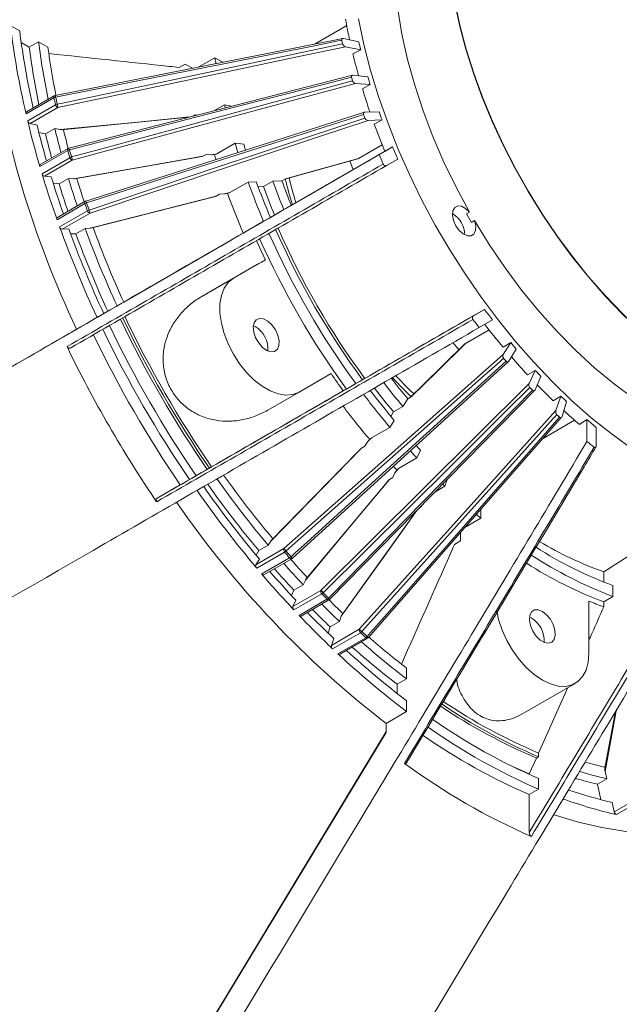
# Model space of a CAD drawing. Units: millimetres. Extents: x 5 to 589, y 5 to 415.
# Drawn here: x 337 to 360, y 42 to 80 of the extents above; entities that cross this region are included whole.
import ezdxf

# ---------------------------------------------------------------- set-up
doc = ezdxf.new("R2010")
doc.units = ezdxf.units.MM

msp = doc.modelspace()

# ---------------------------------------------------------------- linework, layer by layer
at = {"linetype": 'Continuous', "lineweight": 15}
for p, q in [((337.1786, 79.4979), (336.821, 79.7043)), ((348.4138, 79.002), (349.6148, 79.6953)), ((337.5409, 78.8805), (337.2369, 79.056)), ((337.8945, 79.0846), (337.5409, 78.8805)), ((338.2527, 78.8778), (337.8945, 79.0846)), ((349.4644, 79.2108), (338.5258, 77.0372)), ((349.4982, 79.2096), (350.075, 79.0795)), ((349.5722, 78.8958), (350.1455, 78.7808)), ((350.1455, 78.7808), (349.8485, 78.6203)), ((344.6052, 78.4762), (343.9951, 78.124)), ((344.9029, 78.3044), (344.6052, 78.4762)), ((343.4664, 78.2356), (343.2407, 78.1054)), ((343.7456, 78.0744), (343.4664, 78.2356)), ((349.8333, 77.8132), (339.0454, 75.0357)), ((349.8605, 77.8148), (350.4198, 77.752)), ((349.9547, 77.4978), (350.5095, 77.4503)), ((350.5095, 77.4503), (350.213, 77.2882)), ((338.4777, 76.954), (337.4185, 76.3426)), ((338.4953, 77.0257), (337.436, 76.4143)), ((337.4823, 76.072), (338.5415, 76.6835)), ((338.6308, 76.5793), (337.5715, 75.9678)), ((344.9711, 76.6835), (344.5891, 76.463)), ((345.2378, 76.63), (344.9711, 76.6835)), ((344.9711, 76.6835), (344.9991, 76.5696)), ((338.7659, 75.7348), (343.5962, 76.2074)), ((350.2903, 76.4069), (339.6912, 73.0203)), ((343.7716, 76.2525), (343.8572, 76.3019)), ((343.8572, 76.3019), (343.917, 76.2899)), ((350.3109, 76.41), (350.8485, 76.4151)), ((350.4246, 76.0922), (350.9567, 76.1127)), ((350.9567, 76.1127), (350.6607, 75.9489)), ((337.8403, 75.9139), (337.5715, 75.9678)), ((338.5126, 75.779), (338.159, 75.5749)), ((338.7168, 75.7381), (338.5126, 75.779)), ((338.7655, 75.7372), (338.7168, 75.7381)), ((338.159, 75.5749), (337.9119, 75.6245)), ((339.0049, 74.9459), (337.9457, 74.3344)), ((339.0204, 75.0255), (337.9612, 74.414)), ((345.372, 75.2183), (344.6762, 74.8166)), ((345.6973, 75.1904), (345.372, 75.2183)), ((351.2272, 75.0066), (347.4795, 72.8431)), ((350.963, 75.1585), (350.0624, 74.6386)), ((350.8495, 74.7884), (351.3567, 75.0814)), ((351.3567, 75.0814), (351.0631, 74.9119)), ((338.0269, 74.0611), (339.0861, 74.6725)), ((339.179, 74.5755), (338.1198, 73.964)), ((339.2671, 73.8704), (344.1133, 74.7131)), ((344.1132, 74.7136), (344.1417, 74.7236)), ((344.1417, 74.7236), (344.2689, 74.7971)), ((344.2689, 74.7971), (344.4666, 74.7802)), ((344.4666, 74.7802), (344.6762, 74.8166)), ((344.4666, 74.7802), (344.5048, 74.7846)), ((344.6762, 74.8166), (344.6477, 74.808)), ((347.2595, 73.8594), (350.0397, 74.629)), ((350.0624, 74.6386), (350.0391, 74.6311)), ((351.1278, 74.3718), (351.5527, 74.6171)), ((338.3799, 73.9417), (338.1198, 73.964)), ((339.0304, 73.8861), (338.6769, 73.682)), ((339.2281, 73.8692), (339.0304, 73.8861)), ((339.2665, 73.8735), (339.2281, 73.8692)), ((347.1484, 73.7944), (347.2841, 73.8696)), ((338.6769, 73.682), (338.4539, 73.7011)), ((345.8645, 73.7452), (345.1687, 73.3435)), ((346.1765, 73.7571), (345.8645, 73.7452)), ((346.4469, 73.577), (346.2457, 73.5693)), ((346.8004, 73.7811), (346.4469, 73.577)), ((347.1484, 73.7944), (346.8004, 73.7811)), ((339.8853, 71.9942), (344.6253, 73.2016)), ((344.625, 73.2029), (344.6475, 73.2107)), ((344.6475, 73.2107), (344.7747, 73.2842)), ((344.7747, 73.2842), (344.9643, 73.2914)), ((344.9643, 73.2914), (345.1687, 73.3435)), ((344.9643, 73.2914), (344.9924, 73.2988)), ((345.1687, 73.3435), (345.1462, 73.3368)), ((339.6587, 72.9241), (338.5994, 72.3126)), ((339.6716, 73.0117), (338.6124, 72.4002)), ((346.8693, 72.4908), (347.2228, 72.6949)), ((347.2228, 72.6949), (347.4795, 72.8431)), ((338.6974, 72.0387), (339.7567, 72.6502)), ((339.8525, 72.5609), (338.7932, 71.9494)), ((346.455, 72.2515), (346.7106, 72.3991)), ((346.7106, 72.3991), (346.8693, 72.4908)), ((353.6554, 72.5352), (353.6347, 72.5466)), ((354.2862, 72.6023), (354.1731, 72.5369)), ((354.3613, 72.211), (354.1731, 72.5369)), ((339.0427, 71.959), (338.7932, 71.9494)), ((339.6667, 71.983), (339.3131, 71.7789)), ((339.8563, 71.9903), (339.6667, 71.983)), ((339.8845, 71.9975), (339.8563, 71.9903)), ((345.6772, 71.8024), (346.455, 72.2515)), ((354.3613, 72.211), (354.4744, 72.2763)), ((339.3131, 71.7789), (339.1117, 71.7711)), ((345.1963, 71.5248), (345.4219, 71.655)), ((345.4219, 71.655), (345.6772, 71.8024)), ((341.1346, 69.1797), (345.1963, 71.5248)), ((346.5212, 70.7886), (345.3042, 70.0858)), ((344.1086, 69.3956), (345.3042, 70.0858)), ((340.5278, 68.8293), (340.8813, 69.0334)), ((340.8813, 69.0334), (341.1346, 69.1796)), ((339.3444, 68.146), (340.1223, 68.595)), ((340.1223, 68.595), (340.3752, 68.7411)), ((340.3751, 68.7411), (340.5278, 68.8293)), ((350.303, 66.2748), (354.8527, 68.9014)), ((354.4278, 68.656), (354.8527, 68.9014)), ((346.1299, 68.2474), (346.0637, 68.2805)), ((354.6495, 68.2066), (355.1567, 68.4996)), ((339.1331, 68.024), (322.4249, 58.3772)), ((339.1331, 68.024), (339.3444, 68.146)), ((355.0264, 68.1204), (354.1259, 67.6005)), ((355.8498, 67.6375), (355.56, 67.4631)), ((355.5662, 67.1868), (355.8498, 67.6375)), ((355.7845, 66.9295), (356.0576, 67.3926)), ((347.5392, 59.4272), (355.7714, 66.9132)), ((347.8042, 65.7557), (349.0212, 66.4585)), ((356.7846, 66.5814), (356.496, 66.4057)), ((356.5484, 66.0772), (356.7846, 66.5814)), ((356.7758, 65.8371), (357.0011, 66.353)), ((349.9561, 66.0745), (349.6026, 65.8704)), ((350.2103, 66.2213), (349.9561, 66.0745)), ((350.2103, 66.2213), (350.303, 66.2748)), ((346.6086, 65.0654), (347.8042, 65.7557)), ((348.9616, 57.8604), (356.7608, 65.8142)), ((349.4839, 65.8019), (349.6026, 65.8704)), ((351.9378, 65.4989), (352.0707, 65.5789)), ((357.7549, 65.601), (357.4674, 65.4241)), ((357.5679, 65.047), (357.7549, 65.601)), ((351.7523, 65.2042), (351.3987, 65.0001)), ((351.9378, 65.4989), (351.7523, 65.2042)), ((357.8026, 64.826), (357.9783, 65.3907)), ((351.3987, 65.0001), (351.2915, 64.8297)), ((350.4351, 56.4097), (357.7869, 64.7963)), ((351.4196, 64.6757), (351.2533, 64.4115)), ((358.2814, 64.6842), (357.0813, 63.9915)), ((358.7513, 64.7052), (358.4684, 64.5243)), ((358.7513, 63.8767), (358.7513, 64.7052)), ((351.2533, 64.4115), (350.5575, 64.0098)), ((359.1048, 63.7189), (359.1048, 64.4128)), ((350.1819, 63.6248), (350.3091, 63.6982)), ((350.3091, 63.6982), (350.4102, 63.8588)), ((350.5575, 64.0098), (350.4102, 63.8588)), ((350.4306, 63.8796), (350.4102, 63.8588)), ((350.5386, 63.9952), (350.4281, 63.882)), ((350.5395, 63.9943), (350.5575, 64.0098)), ((350.1819, 63.6248), (350.1648, 63.6086)), ((352.4213, 63.5441), (352.2828, 63.2485)), ((352.2828, 63.2485), (351.587, 62.8468)), ((343.8892, 62.5715), (343.637, 62.4258)), ((343.8891, 62.5715), (344.3106, 62.8149)), ((344.3938, 62.8629), (344.3106, 62.8149)), ((344.4786, 62.9119), (344.3938, 62.8629)), ((351.3664, 62.5038), (351.4506, 62.6835)), ((351.587, 62.8468), (351.4506, 62.6835)), ((351.4735, 62.7145), (351.4506, 62.6835)), ((351.5638, 62.8275), (351.4711, 62.7166)), ((351.5641, 62.8272), (351.587, 62.8468)), ((343.2834, 62.2217), (342.401, 61.7122)), ((343.637, 62.4258), (343.2834, 62.2217)), ((351.2392, 62.4304), (351.2175, 62.41)), ((351.2392, 62.4304), (351.3664, 62.5038)), ((353.2669, 62.2496), (353.3512, 62.1687)), ((353.4379, 62.4254), (353.3512, 62.1687)), ((353.3512, 62.1687), (352.9709, 61.9491)), ((352.4638, 61.3949), (352.4829, 61.4515)), ((352.3798, 61.3464), (352.4638, 61.3949)), ((354.7208, 60.9556), (354.7208, 61.2986)), ((354.112, 60.6042), (354.7208, 60.9556)), ((353.9429, 60.0897), (353.9429, 60.4113)), ((346.7295, 60.0855), (346.6284, 59.9249)), ((346.7295, 60.0855), (346.7499, 60.1061)), ((353.7173, 59.9594), (353.9429, 60.0897)), ((346.1627, 59.1851), (347.222, 59.7966)), ((346.2749, 59.7208), (346.1675, 59.5502)), ((347.2513, 59.669), (346.1921, 59.0575)), ((346.6284, 59.9249), (346.2749, 59.7208)), ((346.2957, 59.3964), (346.1627, 59.1851)), ((346.3804, 58.8357), (347.4396, 59.4472)), ((346.4626, 58.8031), (347.5219, 59.4146)), ((359.3877, 58.5265), (359.3877, 58.9173)), ((348.0426, 58.6021), (347.9584, 58.4224)), ((348.0426, 58.6021), (348.0655, 58.633)), ((347.6048, 58.2183), (347.5099, 58.0156)), ((347.5706, 57.5946), (348.6298, 58.2061)), ((347.9584, 58.4224), (347.6048, 58.2183)), ((348.6675, 58.0772), (347.6082, 57.4657)), ((359.7412, 58.3926), (359.7412, 57.9775)), ((347.6814, 57.8311), (347.5706, 57.5946)), ((347.8043, 57.2587), (348.8635, 57.8702)), ((347.881, 57.2323), (348.9402, 57.8438)), ((358.822, 55.8164), (358.822, 57.8039)), ((359.7412, 57.9775), (359.3877, 57.7734)), ((359.3877, 57.5797), (359.3877, 57.7734)), ((349.3388, 57.0275), (348.9852, 56.8234)), ((349.4054, 57.2249), (349.3388, 57.0275)), ((349.4054, 57.2249), (349.4291, 57.2673)), ((356.6299, 57.1635), (356.5637, 57.1966)), ((348.9852, 56.8234), (348.9046, 56.5846)), ((349.0318, 56.118), (350.0911, 56.7295)), ((350.1366, 56.6002), (349.0774, 55.9887)), ((349.1195, 56.3778), (349.0318, 56.118)), ((349.2798, 55.7981), (350.339, 56.4096)), ((349.3507, 55.7775), (350.4099, 56.389)), ((351.8923, 54.8396), (351.8923, 55.2533)), ((351.5388, 54.6355), (351.8923, 54.8396)), ((351.5388, 54.2844), (351.5388, 54.6355)), ((356.2731, 53.4993), (358.3041, 54.6717)), ((356.9128, 52.0186), (358.0214, 54.5085)), ((351.8923, 53.6), (351.8923, 54.013)), ((351.1145, 53.1509), (351.8923, 53.6)), ((359.835, 53.6111), (359.431, 51.4404)), ((359.8804, 53.6867), (359.4394, 51.3181)), ((351.1145, 52.8414), (341.0307, 36.1615)), ((351.1145, 52.8059), (351.1145, 53.1509)), ((351.1145, 52.8059), (341.0456, 36.1506)), ((356.5592, 51.2258), (356.8296, 51.832)), ((356.9128, 51.88), (356.8296, 51.832)), ((356.9128, 52.0186), (356.9128, 51.88)), ((356.5592, 51.2258), (356.5592, 51.2096)), ((356.9128, 51.0559), (356.9128, 50.6441)), ((359.502, 51.0446), (359.1485, 50.8405)), ((359.4394, 51.3181), (359.502, 51.0446)), ((356.9128, 50.6441), (356.5592, 50.44)), ((359.1485, 50.8405), (359.2843, 50.2469)), ((356.5592, 50.44), (356.5592, 48.999)), ((359.7904, 49.7848), (360.8496, 50.3962)), ((360.9381, 50.2909), (359.8789, 49.6794)), ((359.708, 50.1446), (359.7904, 49.7848))]:
    msp.add_line(p, q, dxfattribs=at)
at = {"linetype": 'Continuous', "lineweight": 15, "flags": 128}
for points in [[(351.4012, 82.1504), (351.4502, 81.2483), (351.5553, 80.3203), (351.7161, 79.3717), (351.9316, 78.4078), (352.2006, 77.4337), (352.5216, 76.4551), (352.8929, 75.4772), (353.3123, 74.5055), (353.7776, 73.5454), (354.2862, 72.6023)], [(363.5879, 65.9978), (362.8776, 66.4365), (362.1708, 66.9303), (361.4708, 67.4769), (360.7812, 68.0736), (360.1053, 68.7174), (359.4463, 69.4052), (358.8076, 70.1338), (358.1921, 70.8995), (357.6028, 71.6985), (357.0428, 72.5271), (356.5146, 73.3812), (356.0209, 74.2566), (355.5641, 75.149), (355.1463, 76.0541), (354.7697, 76.9676), (354.436, 77.8848), (354.147, 78.8014), (353.9039, 79.713), (353.708, 80.615)], [(363.5879, 66.0142), (362.8786, 66.4522), (362.1727, 66.9454), (361.4738, 67.4912), (360.7851, 68.087), (360.1101, 68.7299), (359.4521, 69.4168), (358.8142, 70.1444), (358.1995, 70.909), (357.6112, 71.707), (357.0519, 72.5344), (356.5245, 73.3873), (356.0314, 74.2614), (355.5752, 75.1526), (355.1581, 76.0565), (354.782, 76.9686), (354.4488, 77.8846), (354.1601, 78.8), (353.9173, 79.7103), (353.7217, 80.611)], [(350.0573, 79.9513), (350.2663, 78.9763), (350.5227, 77.9914), (350.8255, 77.0005), (351.1734, 76.008), (351.565, 75.0179), (351.9986, 74.0345), (352.4723, 73.0618), (352.9843, 72.104), (353.5323, 71.1649), (354.1141, 70.2487), (354.7271, 69.3591), (355.369, 68.4998), (356.0368, 67.6746), (356.728, 66.8867), (357.4394, 66.1395), (358.1683, 65.4363), (358.9114, 64.7798), (359.6657, 64.1729), (360.4281, 63.6181)], [(349.4264, 79.1401), (349.2307, 79.1013), (348.4479, 78.9457), (345.3168, 78.3236), (338.5441, 76.9779)], [(338.6078, 76.7076), (338.803, 76.7489), (339.5835, 76.9141), (342.7054, 77.5751), (349.4583, 79.0049)], [(349.5722, 78.8958), (347.4907, 78.4551), (344.0366, 77.7238), (338.6308, 76.5793)], [(344.6052, 78.4762), (344.6358, 78.2949), (344.6426, 78.2558)], [(349.7974, 77.7335), (349.6045, 77.6838), (348.8329, 77.4852), (345.7465, 76.6906), (339.0707, 74.9718)], [(339.1518, 74.6988), (339.344, 74.7509), (340.1127, 74.9594), (343.1874, 75.7932), (349.8379, 77.5969)], [(349.9547, 77.4978), (347.9736, 76.9605), (344.503, 76.0193), (339.179, 74.5755)], [(338.7168, 75.7381), (341.5476, 76.015), (343.6467, 76.2204)], [(350.2569, 76.3175), (350.0675, 76.257), (349.3098, 76.0149), (346.2792, 75.0467), (339.7238, 72.9522)], [(339.8217, 72.6785), (340.0102, 72.7415), (340.7644, 72.9934), (343.781, 74.0011), (350.3059, 76.1806)], [(350.4246, 76.0922), (348.5369, 75.4617), (345.0759, 74.3057), (339.8525, 72.5609)], [(345.6973, 75.1904), (345.7398, 75.0519), (345.7717, 74.9497)], [(339.2281, 73.8692), (342.0026, 74.3517), (344.1417, 74.7236)], [(344.5054, 74.7813), (344.5551, 74.79), (344.6481, 74.8062)], [(344.5861, 74.7958), (344.6169, 74.6951), (344.6446, 74.6051)], [(347.2841, 73.8696), (348.6055, 74.2353), (350.0624, 74.6386)], [(349.7352, 74.5463), (349.7571, 74.486), (349.8573, 74.2158)], [(347.4221, 73.9108), (347.4789, 73.679), (347.6809, 72.9594)], [(339.8563, 71.9903), (342.5617, 72.6794), (344.6475, 73.2107)], [(344.9932, 73.2953), (345.0541, 73.3108), (345.1468, 73.3344)], [(339.6587, 72.9241), (339.6536, 72.942), (339.6511, 72.9592), (339.6514, 72.9751), (339.6543, 72.9891), (339.6599, 73.0006), (339.6678, 73.0092), (339.6716, 73.0117)], [(354.2862, 72.6023), (354.1362, 72.7433), (353.9792, 72.8248), (353.8347, 72.8367), (353.7207, 72.7775), (353.6514, 72.6545), (353.6355, 72.4831), (353.6749, 72.2846), (353.7647, 72.0838), (353.8937, 71.9056), (354.0459, 71.7722), (354.2023, 71.7003), (354.3435, 71.6988), (354.4517, 71.768), (354.5137, 71.8991), (354.5216, 72.0759), (354.4744, 72.2763)], [(338.5994, 72.3126), (338.5943, 72.3305), (338.5919, 72.3477), (338.5921, 72.3636), (338.5951, 72.3776), (338.6006, 72.3891), (338.6086, 72.3977), (338.6124, 72.4002)], [(354.4744, 72.2763), (355.0369, 71.3643), (355.6357, 70.4813), (356.2675, 69.6322), (356.9287, 68.8218), (357.6157, 68.0545), (358.3247, 67.3345), (359.0518, 66.666), (359.7929, 66.0525), (360.5439, 65.4975), (361.3006, 65.004)], [(345.3042, 70.0858), (345.1061, 69.9276), (344.9521, 69.7083), (344.8467, 69.4348), (344.7932, 69.1153), (344.7932, 68.7594), (344.8467, 68.3781), (344.9521, 67.9829), (345.1061, 67.5858), (345.3042, 67.1989), (345.5403, 66.8339), (345.8071, 66.5019), (346.0967, 66.2131), (346.4001, 65.9761), (346.7083, 65.7982), (347.0117, 65.6848), (347.3013, 65.6394), (347.5682, 65.6632), (347.8042, 65.7557)], [(346.9042, 68.1228), (346.7716, 68.3087), (346.6154, 68.4526), (346.4526, 68.5388), (346.3008, 68.558), (346.1765, 68.5082), (346.0931, 68.3947), (346.0597, 68.2299), (346.0798, 68.0315), (346.1514, 67.8212), (346.2666, 67.6216), (346.413, 67.4544), (346.5747, 67.3378), (346.7341, 67.2844), (346.8741, 67.2999), (346.9794, 67.3827), (347.0386, 67.5238), (347.0454, 67.7079), (346.9989, 67.9151), (346.9042, 68.1228)], [(354.1064, 67.5859), (352.5152, 66.0206), (352.059, 65.5718)], [(354.1259, 67.6005), (353.0482, 66.5404), (352.0707, 65.5789)], [(353.6616, 67.6287), (353.841, 67.4124), (353.8848, 67.3604)], [(347.222, 59.7966), (351.3446, 63.4479), (355.5662, 67.1868)], [(355.5833, 67.0398), (355.4345, 66.908), (354.8393, 66.3808), (352.4584, 64.2722), (347.3084, 59.7111)], [(347.4965, 59.4895), (347.6436, 59.6233), (348.2321, 60.1584), (350.586, 62.2989), (355.6774, 66.9289)], [(351.4835, 66.3752), (352.0026, 65.8437), (352.178, 65.6758)], [(348.6298, 58.2061), (352.5422, 62.095), (356.5484, 66.0772)], [(351.3523, 66.298), (351.8329, 65.7979), (352.068, 65.5691)], [(356.5759, 65.9265), (356.4346, 65.7861), (355.8698, 65.2246), (353.6103, 62.9788), (348.7231, 58.121)], [(348.9189, 57.9142), (349.0584, 58.0564), (349.6162, 58.6253), (351.8475, 60.9009), (356.6738, 65.823)], [(350.0911, 56.7295), (353.7851, 60.8389), (357.5679, 65.047)], [(357.6054, 64.8937), (357.4721, 64.7454), (356.9387, 64.1521), (354.8053, 61.7789), (350.1907, 56.6455)], [(350.3929, 56.4552), (350.5244, 56.6052), (351.0505, 57.2054), (353.1548, 59.606), (357.7065, 64.7985)], [(352.2499, 63.729), (352.3226, 63.6502), (352.4213, 63.5441)], [(350.1819, 63.6248), (348.679, 62.084), (346.7295, 60.0855)], [(350.1631, 63.6103), (350.0185, 63.4621), (346.7474, 60.1086)], [(351.3884, 62.9248), (351.452, 62.8562), (351.5239, 62.7792)], [(351.2392, 62.4304), (349.8476, 60.7638), (348.0426, 58.6021)], [(351.2161, 62.4112), (351.0764, 62.2439), (348.063, 58.6352)], [(359.3877, 58.9173), (363.2208, 61.3666), (363.7717, 61.7186)], [(352.286, 61.2507), (351.0605, 59.5381), (349.4054, 57.2249)], [(352.2495, 61.2135), (352.1744, 61.1085), (349.427, 57.2689)], [(354.5489, 61.0979), (354.579, 61.0728), (354.7208, 60.9556)], [(355.3239, 57.418), (355.393, 57.0976), (355.5233, 56.7), (355.7, 56.3065), (355.9179, 55.9291), (356.1703, 55.5793), (356.4496, 55.2677), (356.7472, 55.0037), (357.0542, 54.7955), (357.3612, 54.6493), (357.6588, 54.5696), (357.9381, 54.5587), (358.1905, 54.6171), (358.4084, 54.743), (358.5851, 54.9324), (358.7154, 55.1797), (358.7951, 55.4774), (358.822, 55.8164)], [(357.0542, 57.4084), (356.8935, 57.4703), (356.7502, 57.4634), (356.6398, 57.3887), (356.5744, 57.2542), (356.5609, 57.0744), (356.6009, 56.8689), (356.69, 56.66), (356.8186, 56.4702), (356.9727, 56.3201), (357.1357, 56.2261), (357.2898, 56.1982), (357.4184, 56.2395), (357.5075, 56.3456), (357.5475, 56.5049), (357.534, 56.7002), (357.4686, 56.9103), (357.3582, 57.1124), (357.2149, 57.2847), (357.0542, 57.4084)], [(355.9384, 51.4997), (355.9782, 51.4814), (356.5592, 51.2258)], [(357.5012, 49.6754), (358.3834, 49.4075), (359.3123, 49.1854), (360.2251, 49.0299), (361.1193, 48.9414), (361.9923, 48.9202), (362.8414, 48.9663), (363.6643, 49.0796), (364.4586, 49.2598)]]:
    msp.add_lwpolyline(points, dxfattribs=at)
at = {"linetype": 'Continuous', "lineweight": 15}
for centre, radius, start, end in [((371.2757, 83.8489), 22.0555, 190.21589, 192.27839), ((368.7147, 83.6391), 32.1355, 187.03313, 193.12381), ((368.3209, 83.4053), 31.3865, 187.15151, 192.59584), ((373.0883, 84.2187), 37.3762, 187.6311, 205.46913), ((367.6275, 82.9517), 29.9835, 187.41036, 191.6608), ((373.2209, 84.681), 24.4311, 193.10844, 193.43426), ((372.6093, 84.2368), 23.1169, 192.89118, 193.65174), ((367.274, 82.7476), 29.9835, 187.41036, 191.6608), ((367.1233, 82.6983), 29.1223, 187.53825, 191.1828), ((373.1607, 84.2864), 23.9909, 193.66082, 195.70666), ((375.1312, 85.1876), 26.4077, 196.39579, 196.70495), ((374.353, 84.6999), 24.9213, 196.18831, 196.91187), ((374.8251, 84.7748), 25.7256, 196.91904, 198.97094), ((338.5358, 76.9778), 0.0628, 130.21454, 202.25238), ((338.5861, 76.7566), 0.2253, 100.74563, 118.75848), ((372.505, 84.837), 34.9285, 193.04333, 193.49937), ((338.5453, 76.9391), 0.1, 101.23862, 119.99731), ((338.3522, 76.9512), 0.1937, 7.92178, 26.36749), ((372.5555, 84.8572), 34.9122, 193.04346, 193.49924), ((338.6526, 76.4812), 0.2307, 101.19432, 118.78385), ((338.6786, 76.7107), 0.1398, 191.21886, 249.97276), ((337.7879, 76.4948), 0.8471, 5.72675, 14.5477), ((337.4766, 76.3663), 0.0628, 130.21454, 202.25238), ((372.8424, 84.5708), 36.3671, 193.51477, 196.3483), ((337.6194, 76.0992), 0.1398, 191.21886, 249.97276), ((376.8308, 85.7461), 28.197, 199.5349, 199.83037), ((375.8407, 85.1845), 26.4861, 199.33525, 200.03001), ((372.4158, 84.3182), 35.5823, 193.662, 195.93054), ((371.4113, 83.7721), 33.8558, 193.65587, 195.24836), ((370.8777, 83.4915), 32.9604, 193.59743, 194.88117), ((376.2114, 85.2668), 27.1967, 200.03613, 202.37973), ((371.0577, 83.568), 33.8558, 193.65587, 195.24836), ((339.0664, 74.9752), 0.0681, 132.47043, 205.50454), ((339.1372, 74.7069), 0.2731, 104.08143, 118.96816), ((375.1836, 85.5481), 37.7002, 196.3334, 196.76673), ((339.0704, 74.9388), 0.1, 104.43832, 119.99731), ((338.9434, 74.9584), 0.1281, 6.01869, 37.13547), ((375.2956, 85.588), 37.7485, 196.33397, 196.76629), ((372.0989, 83.3447), 27.935, 196.91219, 197.65611), ((377.074, 85.6625), 27.8089, 202.36435, 203.40254), ((339.2224, 74.4266), 0.2812, 104.5375, 118.99709), ((339.2145, 74.7024), 0.1318, 193.09869, 254.38181), ((338.5822, 74.5088), 0.6005, 6.37932, 18.44786), ((378.086, 86.2402), 29.5461, 202.80461, 203.55841), ((338.0072, 74.3637), 0.0681, 132.47043, 205.50454), ((375.308, 85.3017), 38.9388, 196.77856, 199.48592), ((338.1552, 74.0909), 0.1318, 193.09869, 254.38181), ((374.8586, 85.0386), 38.1292, 196.91975, 199.14913), ((373.8548, 84.477), 36.3992, 196.91585, 198.65179), ((373.3523, 84.1963), 35.5337, 196.8694, 198.38495), ((362.157, 77.4765), 15.3133, 193.63278, 197.45512), ((373.5012, 84.2729), 36.3992, 196.91585, 198.65179), ((374.1142, 84.05), 30.0705, 200.04081, 203.10155), ((373.6246, 83.7688), 29.217, 200.03944, 202.90152), ((372.2887, 83.0014), 27.5067, 200.03666, 202.46446), ((372.6422, 83.2055), 27.5067, 200.03666, 202.46446), ((372.1, 82.8935), 26.5589, 200.03538, 202.2249), ((373.3191, 83.5941), 30.052, 199.99633, 203.10236), ((339.8284, 72.6203), 0.348, 107.48787, 119.18496), ((377.4141, 86.2751), 40.0465, 199.47442, 199.89072), ((339.7216, 72.9251), 0.1, 107.71921, 119.99731), ((339.5906, 72.9303), 0.135, 9.35838, 41.8554), ((377.4999, 86.3108), 40.0685, 199.47481, 199.89044), ((339.9331, 72.3346), 0.3615, 107.95311, 119.21523), ((339.4037, 72.5063), 0.4521, 6.9363, 22.38919), ((339.8752, 72.6814), 0.1226, 194.76111, 259.30721), ((353.1521, 71.7314), 0.9484, 0.51127, 57.9434), ((377.9774, 86.2742), 41.78, 199.92115, 205.03364), ((338.816, 72.0699), 0.1226, 194.76111, 259.30721), ((377.5277, 86.0097), 40.9697, 200.05687, 204.9292), ((376.5557, 85.4494), 39.2702, 200.05467, 204.71012), ((376.0525, 85.162), 38.4018, 200.01824, 204.59426), ((375.2284, 84.476), 30.97, 203.88324, 216.11676), ((373.989, 83.7605), 29.441, 203.56427, 216.43573), ((376.2022, 85.2453), 39.2702, 200.05467, 204.71012), ((375.3796, 84.5632), 31.8415, 204.05127, 215.94873), ((375.7331, 84.7673), 31.8415, 204.05127, 215.94873), ((375.0928, 84.4508), 31.67, 204.1026, 205.55589), ((378.3438, 86.2744), 41.2395, 205.41027, 214.58973), ((378.1751, 86.177), 40.9478, 205.37749, 214.62251), ((377.1773, 85.4797), 27.807, 216.5976, 217.63584), ((379.3494, 86.8549), 42.978, 205.5963, 214.4037), ((378.2606, 86.2264), 41.2395, 205.41027, 214.58973), ((345.6099, 67.3787), 1.0125, 356.45442, 59.09488), ((378.1837, 86.0672), 29.5441, 216.44172, 217.19556), ((376.403, 84.9303), 27.1944, 217.62045, 219.96419), ((379.4981, 86.9408), 43.8468, 205.68372, 214.31628), ((379.8517, 87.1449), 43.8468, 205.68372, 214.31628), ((381.3987, 88.038), 47.1383, 205.85264, 214.14736), ((376.1462, 84.6502), 26.4835, 219.97031, 220.66512), ((375.2453, 83.9409), 25.6713, 221.02759, 223.08355), ((377.1275, 85.2267), 28.1942, 220.16997, 220.46545), ((375.1374, 84.3702), 31.6684, 214.44417, 215.89751), ((374.9823, 83.6037), 24.9181, 223.08868, 223.8123), ((372.8331, 82.8703), 27.5043, 217.53573, 219.96365), ((372.2918, 82.5567), 26.5566, 217.7753, 219.96494), ((373.9871, 82.7367), 23.9296, 224.29174, 226.34253), ((374.3004, 83.7226), 30.0681, 216.8986, 219.9595), ((373.8121, 83.4392), 29.2146, 217.09863, 219.96088), ((372.4795, 82.6662), 27.5043, 217.53573, 219.96365), ((375.7936, 84.0336), 26.4044, 223.29562, 223.6048), ((373.7091, 82.3248), 23.1133, 226.34911, 227.10975), ((373.5081, 83.2621), 30.0496, 216.8978, 220.004), ((374.3994, 82.6322), 24.4273, 226.56661, 226.89247), ((372.6493, 81.2988), 21.9654, 227.71874, 229.7894), ((372.3035, 80.7326), 20.9891, 229.78326, 231.03569), ((372.807, 80.8142), 22.01, 230.31219, 231.22936), ((372.6615, 82.311), 27.9047, 222.34483, 223.08862), ((376.2327, 84.845), 38.3992, 215.40583, 219.98165), ((376.3793, 84.9327), 39.2673, 215.28995, 219.94564), ((376.7328, 85.1368), 39.2673, 215.28995, 219.94564), ((378.158, 85.9554), 41.7769, 214.96642, 220.07916), ((377.704, 85.6983), 40.9667, 215.07087, 219.94343), ((373.8035, 82.6264), 37.1967, 214.48844, 232.41249), ((364.1129, 72.1375), 14.0393, 239.33573, 250.33185), ((347.3377, 59.7561), 0.1226, 160.69711, 225.23641), ((346.9501, 59.4351), 0.4523, 37.61285, 53.05925), ((347.0664, 59.9795), 0.3613, 300.77981, 312.04793), ((377.8764, 85.4665), 40.0425, 220.10961, 220.52594), ((377.9502, 85.523), 40.0646, 220.10989, 220.52555), ((365.1086, 72.8473), 15.4191, 237.46006, 249.62893), ((374.5393, 83.2831), 36.395, 221.34901, 223.0847), ((347.2614, 59.7459), 0.3478, 300.81008, 312.51316), ((347.5025, 59.4858), 0.0738, 211.54567, 285.23609), ((374.0265, 82.9714), 35.5044, 221.61544, 223.13166), ((347.3688, 59.3564), 0.1845, 22.58245, 46.20762), ((347.4719, 59.5012), 0.1, 299.99731, 312.28159), ((364.9926, 72.6471), 15.8947, 237.49219, 249.35189), ((365.3896, 72.9484), 16.0009, 236.82569, 249.32896), ((346.2784, 59.1446), 0.1226, 160.69711, 225.23641), ((375.9799, 84.129), 38.9344, 220.51443, 223.22199), ((346.4432, 58.8743), 0.0738, 211.54567, 285.23609), ((375.5267, 83.8708), 38.1239, 220.85132, 223.08082), ((374.1858, 83.079), 36.395, 221.34901, 223.0847), ((348.7575, 58.1734), 0.1318, 165.62148, 226.89923), ((348.2735, 57.7224), 0.6008, 41.55405, 53.61644), ((348.5227, 58.3181), 0.2811, 300.99793, 315.46342), ((376.131, 83.8977), 37.6954, 223.23383, 223.6672), ((376.2216, 83.9748), 37.7437, 223.23427, 223.66663), ((348.7228, 58.1041), 0.273, 301.02686, 315.91948), ((348.9197, 57.9088), 0.0681, 214.49591, 287.528), ((348.8436, 57.8106), 0.1281, 22.87386, 53.97805), ((348.8902, 57.9304), 0.1, 299.99731, 315.56235), ((372.2033, 81.2038), 32.9647, 225.12037, 226.40329), ((364.1759, 70.4876), 13.7674, 247.11514, 249.64769), ((347.6983, 57.5619), 0.1318, 165.62148, 226.89923), ((373.6799, 82.1138), 35.5747, 224.07011, 226.33891), ((372.3315, 81.2929), 33.8202, 224.75207, 226.34571), ((372.685, 81.497), 33.8202, 224.75207, 226.34571), ((374.1137, 82.3587), 36.362, 223.6523, 226.48609), ((347.8605, 57.2973), 0.0681, 214.49591, 287.528), ((356.1099, 56.2948), 1.0125, 356.45434, 59.09492), ((350.2287, 56.7053), 0.1398, 170.02964, 228.77947), ((349.596, 56.0414), 0.8477, 45.45418, 54.26917), ((350.0171, 56.7974), 0.2307, 301.21116, 318.80646), ((374.1754, 81.9331), 34.923, 226.5015, 226.95759), ((374.2182, 81.9667), 34.9068, 226.50163, 226.95745), ((369.9833, 78.5057), 29.7887, 228.3273, 232.60474), ((350.2223, 56.6022), 0.2252, 301.23653, 319.25512), ((350.3887, 56.448), 0.0628, 217.7471, 289.78694), ((350.2737, 56.3022), 0.1939, 33.65114, 52.07161), ((350.3599, 56.4756), 0.1, 299.99731, 318.76188), ((369.6317, 78.341), 29.1158, 228.82642, 232.46333), ((349.1695, 56.0938), 0.1398, 170.02964, 228.77947), ((370.8433, 79.0253), 31.3808, 227.40527, 232.85009), ((369.6298, 78.3016), 29.7887, 228.3273, 232.60474), ((371.2426, 79.2493), 32.1297, 226.87707, 232.96848), ((349.3294, 55.8366), 0.0628, 217.7471, 289.78694), ((365.3563, 71.9496), 21.6458, 236.11583, 247.04074), ((365.1732, 71.5707), 21.4297, 236.01553, 247.08612), ((365.267, 71.6411), 21.4545, 235.9012, 247.08312), ((365.8379, 71.8436), 22.6227, 235.08038, 246.76395), ((366.3135, 72.2823), 23.5921, 234.79387, 246.51746), ((365.7246, 71.6462), 23.1021, 235.14895, 246.62589), ((366.9916, 72.3479), 25.685, 233.78135, 246.22402), ((362.4848, 65.1537), 14.0032, 254.27812, 257.55261), ((362.3301, 64.9099), 14.4246, 253.8582, 257.25771), ((362.7251, 65.279), 14.5947, 253.09388, 257.24177), ((363.1859, 65.4339), 15.6799, 250.93167, 257.18476), ((363.3805, 65.3856), 16.0918, 249.91901, 257.43164), ((359.9289, 49.8113), 0.1411, 190.85529, 249.22605)]:
    msp.add_arc(centre, radius, start, end, dxfattribs=at)
for points, knots in [([(349.4982, 79.2096), (349.477, 79.2144), (349.4574, 79.2124), (349.4357, 79.196), (349.4298, 79.1882), (349.4235, 79.1674), (349.4231, 79.1544), (349.4264, 79.1401)], [0, 0, 0, 0, 0.5, 0.5, 0.75, 0.75, 1, 1, 1, 1]), ([(349.4583, 79.0049), (349.4617, 78.9906), (349.4686, 78.9761), (349.4859, 78.9502), (349.4962, 78.939), (349.5285, 78.911), (349.5511, 78.9), (349.5722, 78.8958)], [0, 0, 0, 0, 0.25, 0.25, 0.5, 0.5, 1, 1, 1, 1]), ([(343.2407, 78.1054), (343.1155, 78.1188), (341.4675, 78.2959), (339.8187, 78.4704), (338.2952, 78.6316)], [0, 0, 0, 0, 0.0759589, 1, 1, 1, 1]), ([(349.8605, 77.8148), (349.8399, 77.8171), (349.8214, 77.8125), (349.802, 77.7927), (349.797, 77.7839), (349.7925, 77.7614), (349.7931, 77.7479), (349.7974, 77.7335)], [0, 0, 0, 0, 0.5, 0.5, 0.75, 0.75, 1, 1, 1, 1]), ([(349.8379, 77.5969), (349.8423, 77.5825), (349.8499, 77.5682), (349.8684, 77.5435), (349.879, 77.5331), (349.9119, 77.5081), (349.9343, 77.4995), (349.9547, 77.4978)], [0, 0, 0, 0, 0.25, 0.25, 0.5, 0.5, 1, 1, 1, 1]), ([(350.3109, 76.41), (350.2911, 76.4098), (350.2739, 76.4028), (350.2568, 76.3797), (350.2527, 76.3699), (350.2501, 76.346), (350.2518, 76.332), (350.2569, 76.3175)], [0, 0, 0, 0, 0.5, 0.5, 0.75, 0.75, 1, 1, 1, 1]), ([(350.3059, 76.1806), (350.3111, 76.1662), (350.3194, 76.1523), (350.3389, 76.129), (350.3498, 76.1195), (350.3831, 76.0976), (350.405, 76.0915), (350.4246, 76.0922)], [0, 0, 0, 0, 0.25, 0.25, 0.5, 0.5, 1, 1, 1, 1]), ([(350.8495, 74.7884), (348.4791, 73.4199), (346.1076, 72.0506), (341.3634, 69.3115), (338.9907, 67.9416), (331.872, 63.8315), (327.1252, 61.0909), (322.378, 58.35)], [0, 0, 0, 0, 0.25, 0.25, 0.5, 0.5, 1, 1, 1, 1]), ([(338.9781, 67.483), (340.9829, 68.6411), (342.9875, 69.7992), (346.9958, 72.1153), (348.9996, 73.2732), (351.0025, 74.4311)], [0, 0, 0, 0, 0.5, 0.5, 1, 1, 1, 1]), ([(351.1278, 74.3718), (349.1243, 73.215), (347.1201, 72.0579), (343.111, 69.7432), (341.1061, 68.5856), (339.101, 67.4279)], [0, 0, 0, 0, 0.5, 0.5, 1, 1, 1, 1]), ([(351.0025, 74.4311), (351.0092, 74.4156), (351.0193, 74.4015), (351.0422, 74.3798), (351.0545, 74.3726), (351.0778, 74.364), (351.0891, 74.3625), (351.1097, 74.3639), (351.1193, 74.3669), (351.1278, 74.3718)], [0, 0, 0, 0, 0.25, 0.25, 0.5, 0.5, 0.75, 0.75, 1, 1, 1, 1]), ([(346.6086, 65.0654), (346.4609, 64.9802), (346.3088, 64.9076), (345.9959, 64.7876), (345.8351, 64.7401), (345.5867, 64.6892), (345.5023, 64.6756), (345.3329, 64.6559), (345.2481, 64.6499), (344.9937, 64.6433), (344.8237, 64.6541), (344.5683, 64.6958), (344.4827, 64.7142), (344.3151, 64.7592), (344.2325, 64.7859), (344.0702, 64.8479), (343.9903, 64.8833), (343.8334, 64.9633), (343.7558, 65.0083), (343.5332, 65.1548), (343.3968, 65.2679), (343.2424, 65.4298), (343.2123, 65.4631), (343.1537, 65.5321), (343.1252, 65.5677), (343.0435, 65.6763), (342.9938, 65.7514), (342.9034, 65.9065), (342.8628, 65.9866), (342.7909, 66.1521), (342.7594, 66.2379), (342.6815, 66.4967), (342.6503, 66.6721), (342.6331, 66.9396), (342.6324, 67.0289), (342.6405, 67.2048), (342.6493, 67.292), (342.676, 67.4646), (342.6938, 67.5503), (342.7383, 67.7195), (342.7646, 67.802), (342.8548, 68.044), (342.93, 68.1979), (343.1085, 68.4915), (343.2098, 68.628), (343.3775, 68.8182), (343.4361, 68.8793), (343.5585, 68.9966), (343.6225, 69.0531), (343.8206, 69.214), (343.9607, 69.3102), (344.1086, 69.3956)], [0, 0, 0, 0, 0.0625, 0.0625, 0.125, 0.125, 0.15625, 0.15625, 0.1875, 0.1875, 0.25, 0.25, 0.28125, 0.28125, 0.3125, 0.3125, 0.34375, 0.34375, 0.375, 0.375, 0.4375, 0.4375, 0.453125, 0.453125, 0.46875, 0.46875, 0.5, 0.5, 0.53125, 0.53125, 0.5625, 0.5625, 0.625, 0.625, 0.65625, 0.65625, 0.6875, 0.6875, 0.71875, 0.71875, 0.75, 0.75, 0.8125, 0.8125, 0.875, 0.875, 0.90625, 0.90625, 0.9375, 0.9375, 1, 1, 1, 1]), ([(342.401, 61.7122), (344.4061, 62.8698), (346.411, 64.0274), (350.4201, 66.3421), (352.4243, 67.4992), (354.4278, 68.656)], [0, 0, 0, 0, 0.5, 0.5, 1, 1, 1, 1]), ([(354.4278, 68.656), (354.4193, 68.6511), (354.4121, 68.6444), (354.4005, 68.6272), (354.3961, 68.6168), (354.3919, 68.5921), (354.392, 68.5777), (354.3992, 68.5474), (354.4065, 68.5314), (354.4165, 68.5178)], [0, 0, 0, 0, 0.25, 0.25, 0.5, 0.5, 0.75, 0.75, 1, 1, 1, 1]), ([(326.178, 51.7682), (330.9252, 54.5091), (335.672, 57.2497), (342.7907, 61.3598), (345.1634, 62.7297), (349.9075, 65.4688), (352.2791, 66.8381), (354.6495, 68.2066)], [0, 0, 0, 0, 0.5, 0.5, 0.75, 0.75, 1, 1, 1, 1]), ([(354.4165, 68.5178), (352.4124, 67.3621), (350.4077, 66.2058), (346.3978, 63.8924), (344.3926, 62.7354), (342.3873, 61.5782)], [0, 0, 0, 0, 0.5, 0.5, 1, 1, 1, 1]), ([(339.101, 67.4279), (339.0846, 67.4184), (339.0641, 67.416), (339.0298, 67.428), (339.0179, 67.4348), (338.9956, 67.4548), (338.9853, 67.4681), (338.9781, 67.483)], [0, 0, 0, 0, 0.5, 0.5, 0.75, 0.75, 1, 1, 1, 1]), ([(354.1075, 67.5848), (354.1119, 67.5896), (354.1174, 67.5956), (354.1246, 67.5998), (354.1259, 67.6005)], [0, 0, 0, 0, 0.8166455, 1, 1, 1, 1]), ([(355.5662, 67.1868), (355.5557, 67.1702), (355.55, 67.1481), (355.5524, 67.1085), (355.5551, 67.0943), (355.5656, 67.0657), (355.5734, 67.0515), (355.5833, 67.0398)], [0, 0, 0, 0, 0.5, 0.5, 0.75, 0.75, 1, 1, 1, 1]), ([(355.6774, 66.9289), (355.6874, 66.9173), (355.6987, 66.9089), (355.7206, 66.8992), (355.7312, 66.8977), (355.7597, 66.901), (355.7744, 66.9125), (355.7845, 66.9295)], [0, 0, 0, 0, 0.25, 0.25, 0.5, 0.5, 1, 1, 1, 1]), ([(356.5484, 66.0772), (356.5397, 66.0586), (356.5359, 66.0349), (356.5412, 65.994), (356.5449, 65.9796), (356.557, 65.9512), (356.5655, 65.9374), (356.5759, 65.9265)], [0, 0, 0, 0, 0.5, 0.5, 0.75, 0.75, 1, 1, 1, 1]), ([(356.6738, 65.823), (356.6842, 65.8122), (356.6956, 65.8048), (356.7173, 65.7975), (356.7274, 65.7974), (356.7544, 65.8043), (356.7675, 65.8181), (356.7758, 65.8371)], [0, 0, 0, 0, 0.25, 0.25, 0.5, 0.5, 1, 1, 1, 1]), ([(357.5679, 65.047), (357.561, 65.0266), (357.5592, 65.0015), (357.5673, 64.9596), (357.5719, 64.945), (357.5856, 64.917), (357.5947, 64.9038), (357.6054, 64.8937)], [0, 0, 0, 0, 0.5, 0.5, 0.75, 0.75, 1, 1, 1, 1]), ([(357.7065, 64.7985), (357.7172, 64.7885), (357.7287, 64.7823), (357.7499, 64.7774), (357.7595, 64.7786), (357.7847, 64.7892), (357.7962, 64.8052), (357.8026, 64.826)], [0, 0, 0, 0, 0.25, 0.25, 0.5, 0.5, 1, 1, 1, 1]), ([(358.7513, 63.8767), (357.3361, 61.4999), (355.9162, 59.1261), (353.0724, 54.3809), (351.6484, 52.0097), (347.3732, 44.898), (344.5188, 40.1596), (341.6631, 35.4221)], [0, 0, 0, 0, 0.25, 0.25, 0.5, 0.5, 1, 1, 1, 1]), ([(359.0242, 63.6539), (359.036, 63.6444), (359.0482, 63.6397), (359.0696, 63.6401), (359.0784, 63.645), (359.0919, 63.6596), (359.0968, 63.6696), (359.1032, 63.6922), (359.1048, 63.7051), (359.1048, 63.7189)], [0, 0, 0, 0, 0.25, 0.25, 0.5, 0.5, 0.75, 0.75, 1, 1, 1, 1]), ([(351.8152, 51.6261), (353.0193, 53.629), (354.2226, 55.6325), (356.6264, 59.6413), (357.8268, 61.6467), (359.0242, 63.6539)], [0, 0, 0, 0, 0.5, 0.5, 1, 1, 1, 1]), ([(351.8793, 51.6395), (352.6395, 52.9021), (354.8995, 56.6557), (357.3045, 60.6631), (358.9423, 63.4123), (359.0917, 63.6631)], [0, 0, 0, 0, 0.3153624, 0.93754, 1, 1, 1, 1]), ([(342.3873, 61.5782), (342.378, 61.5919), (342.3716, 61.6074), (342.3654, 61.637), (342.3655, 61.6507), (342.37, 61.6743), (342.3744, 61.6844), (342.3858, 61.701), (342.3928, 61.7074), (342.401, 61.7122)], [0, 0, 0, 0, 0.25, 0.25, 0.5, 0.5, 0.75, 0.75, 1, 1, 1, 1]), ([(347.0371, 32.3197), (349.8929, 37.0573), (352.7473, 41.7958), (357.0226, 48.9077), (358.4466, 51.279), (361.2904, 56.024), (362.7103, 58.3978), (364.1253, 60.7744)], [0, 0, 0, 0, 0.5, 0.5, 0.75, 0.75, 1, 1, 1, 1]), ([(356.5592, 48.9989), (357.7638, 51.0017), (358.9675, 53.0049), (361.3723, 57.0131), (362.5734, 59.018), (363.7717, 61.0248)], [0, 0, 0, 0, 0.5, 0.5, 1, 1, 1, 1]), ([(363.8524, 60.8667), (362.6532, 58.8604), (361.4514, 56.8559), (359.0455, 52.8483), (357.8413, 50.8453), (356.6364, 48.8428)], [0, 0, 0, 0, 0.5, 0.5, 1, 1, 1, 1]), ([(351.6972, 55.4062), (352.3204, 56.8086), (352.9947, 58.3261), (353.6664, 59.8443), (353.7173, 59.9594)], [0, 0, 0, 0, 0.9241586, 1, 1, 1, 1]), ([(358.822, 56.3067), (358.8611, 56.3947), (359.0501, 56.8189), (359.2384, 57.2433), (359.3877, 57.5797)], [0, 0, 0, 0, 0.2073585, 1, 1, 1, 1]), ([(356.2725, 53.5003), (356.1693, 53.4465), (355.9587, 53.3365), (355.6231, 53.2508), (355.2803, 53.2369), (354.8607, 53.3209), (354.4039, 53.5921), (354.0225, 54.1235), (353.8215, 54.5609), (353.7997, 54.8167), (353.7987, 54.8286)], [0, 0, 0, 0, 0.1035144, 0.2113086, 0.3197883, 0.4282015, 0.6193745, 0.8008434, 0.9907262, 1, 1, 1, 1]), ([(351.8794, 51.6394), (351.8775, 51.6352), (351.8726, 51.6237), (351.858, 51.6152), (351.8389, 51.6137), (351.8241, 51.6198), (351.8163, 51.6253), (351.8152, 51.6261)], [0, 0, 0, 0, 0.1773198, 0.4781652, 0.717962, 0.9590983, 1, 1, 1, 1]), ([(359.4394, 51.3181), (359.4345, 51.3479), (359.4275, 51.3895), (359.4279, 51.4297), (359.431, 51.4395), (359.4313, 51.4403)], [0, 0, 0, 0, 0.6942133, 0.9736439, 1, 1, 1, 1]), ([(356.6364, 48.8428), (356.6247, 48.8478), (356.613, 48.8577), (356.5927, 48.8828), (356.5843, 48.8975), (356.5715, 48.9271), (356.5668, 48.9423), (356.5607, 48.9715), (356.5592, 48.9855), (356.5592, 48.9989)], [0, 0, 0, 0, 0.25, 0.25, 0.5, 0.5, 0.75, 0.75, 1, 1, 1, 1])]:
    msp.add_open_spline(points, degree=3, knots=knots, dxfattribs=at)
for points in [[(344.1086, 69.3956), (344.9129, 69.86), (345.7172, 70.3243), (346.5212, 70.7886)], [(344.4786, 62.9119), (346.1478, 63.8756), (347.8165, 64.8391), (349.4839, 65.8019)]]:
    msp.add_open_spline(points, degree=3, dxfattribs=at)

doc.saveas('drawing.dxf')
